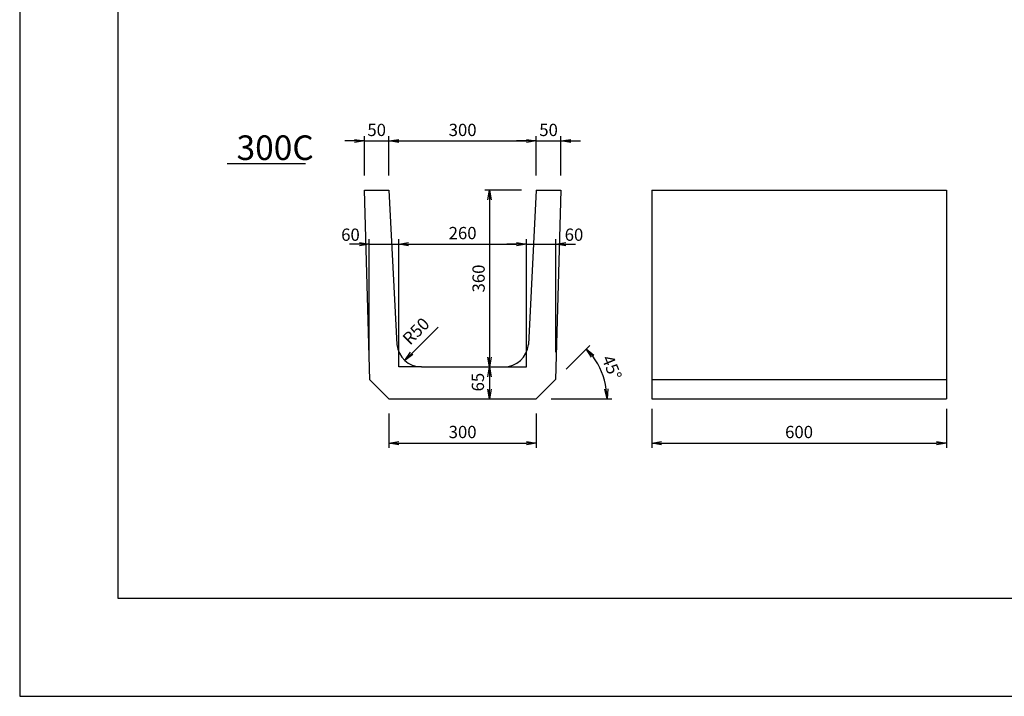
# Model space of a CAD drawing. Extents: x 0 to 8410, y 0 to 5940.
# Drawn here: x 0 to 2005, y 0 to 1377 of the extents above; entities that cross this region are included whole.
import ezdxf

# ---------------------------------------------------------------- set-up
doc = ezdxf.new("R2010")
doc.units = 0
doc.header["$LTSCALE"] = 2.5
doc.header["$MEASUREMENT"] = 0
doc.layers.get('0').update_dxf_attribs({"linetype": 'CONTINUOUS'})
doc.layers.get('DEFPOINTS').update_dxf_attribs({"linetype": 'CONTINUOUS'})
for name, color, linetype in [('1-構造', 2, 'CONTINUOUS'), ('6-寸法', 7, 'CONTINUOUS'), ('7-文字', 7, 'CONTINUOUS')]:
    doc.layers.add(name, color=color, linetype=linetype)
doc.dimstyles.get("Standard").update_dxf_attribs({"dimscale": 100, "dimtxt": 2.5, "dimasz": 1, "dimexe": 1, "dimexo": 1, "dimgap": 0, "dimtad": 0, "dimdec": 1, "dimdsep": 46, "dimtxsty": 'STANDARD', "dimcen": 0, "dimadec": 0, "dimazin": 0, "dimtfac": 1, "dimtdec": 1, "dimtix": 1, "dimtmove": 0, "dimatfit": 3, "dimfxl": 1, "dimtvp": 1, "dimtolj": 1, "dimarcsym": 0})

# ---------------------------------------------------------------- blocks, each defined once
blk = doc.blocks.new('_OPEN')
at = {"color": 0, "linetype": 'ByBlock'}
for p, q in [((-1, 0.166667), (0, 0)), ((0, 0), (-1, -0.166667)), ((0, 0), (-1, 0))]:
    blk.add_line(p, q, dxfattribs=at)
blk = doc.blocks.new('*D52')
at = {"color": 0, "linetype": 'ByBlock'}
for p, q in [((1567.275489, 1685.544847), (1567.275489, 1605.544847)), ((2167.275489, 1685.544847), (2167.275489, 1605.544847)), ((1587.275489, 1615.544847), (2147.275489, 1615.544847))]:
    blk.add_line(p, q, dxfattribs=at)
at = {"layer": 'DEFPOINTS', "color": 0, "linetype": 'ByBlock'}
for p in [(1567.275489, 1715.544847), (2167.275489, 1715.544847), (2167.275489, 1615.544847)]:
    blk.add_point(p, dxfattribs=at)
at = {"color": 0, "linetype": 'ByBlock', "xscale": 20, "yscale": 20, "zscale": 20, "rotation": 180}
blk.add_blockref('_OPEN', (1567.275489, 1615.544847), dxfattribs=at)
at = {"color": 0, "linetype": 'ByBlock', "xscale": 20, "yscale": 20, "zscale": 20}
blk.add_blockref('_OPEN', (2167.275489, 1615.544847), dxfattribs=at)
at = {"color": 0, "linetype": 'ByBlock', "insert": (1867.275489, 1638.044847), "char_height": 25, "attachment_point": 5}
blk.add_mtext('\\A1;600', dxfattribs=at)
blk = doc.blocks.new('*D55')
at = {"color": 0, "linetype": 'ByBlock'}
for p, q in [((1362.275489, 900.544847), (1362.275489, 1130.521644)), ((1122.275489, 1120.521644), (1342.275489, 1120.521644))]:
    blk.add_line(p, q, dxfattribs=at)
at = {"layer": 'DEFPOINTS', "color": 0, "linetype": 'ByBlock'}
for p in [(1362.275489, 1120.521644), (1102.275489, 870.544847), (1362.275489, 870.544847)]:
    blk.add_point(p, dxfattribs=at)
at = {"color": 0, "linetype": 'ByBlock', "xscale": 20, "yscale": 20, "zscale": 20, "rotation": 180}
blk.add_blockref('_OPEN', (1102.275489, 1120.521644), dxfattribs=at)
at = {"color": 0, "linetype": 'ByBlock', "xscale": 20, "yscale": 20, "zscale": 20}
blk.add_blockref('_OPEN', (1362.275489, 1120.521644), dxfattribs=at)
at = {"color": 0, "linetype": 'ByBlock', "insert": (1232.275489, 1143.021644), "char_height": 25, "attachment_point": 5}
blk.add_mtext('\\A1;260', dxfattribs=at)
blk = doc.blocks.new('*D53')
at = {"color": 0, "linetype": 'ByBlock'}
for p, q in [((751.766897, 575.544847), (751.766897, 505.544847)), ((1051.766897, 575.544847), (1051.766897, 505.544847)), ((771.766897, 515.544847), (1031.766897, 515.544847))]:
    blk.add_line(p, q, dxfattribs=at)
at = {"layer": 'DEFPOINTS', "color": 0, "linetype": 'ByBlock'}
for p in [(751.766897, 605.544847), (1051.766897, 605.544847), (1051.766897, 515.544847)]:
    blk.add_point(p, dxfattribs=at)
at = {"color": 0, "linetype": 'ByBlock', "xscale": 20, "yscale": 20, "zscale": 20, "rotation": 180}
blk.add_blockref('_OPEN', (751.766897, 515.544847), dxfattribs=at)
at = {"color": 0, "linetype": 'ByBlock', "xscale": 20, "yscale": 20, "zscale": 20}
blk.add_blockref('_OPEN', (1051.766897, 515.544847), dxfattribs=at)
at = {"color": 0, "linetype": 'ByBlock', "insert": (901.766897, 538.044847), "char_height": 25, "attachment_point": 5}
blk.add_mtext('\\A1;300', dxfattribs=at)
blk = doc.blocks.new('*D54')
at = {"color": 0, "linetype": 'ByBlock'}
blk.add_line((1317.275489, 850.544847), (1317.275489, 825.544847), dxfattribs=at)
at = {"layer": 'DEFPOINTS', "color": 0, "linetype": 'ByBlock'}
for p in [(1317.275489, 870.544847), (1317.275489, 805.544847), (1330.275489, 805.544847)]:
    blk.add_point(p, dxfattribs=at)
at = {"color": 0, "linetype": 'ByBlock', "xscale": 20, "yscale": 20, "zscale": 20}
for p, rotation in [((1317.275489, 870.544847), 90), ((1317.275489, 805.544847), 270)]:
    blk.add_blockref('_OPEN', p, dxfattribs=dict(at, rotation=rotation))
at = {"color": 0, "linetype": 'ByBlock', "insert": (1293.342481, 839.572267), "char_height": 25, "attachment_point": 5, "rotation": 90}
blk.add_mtext('\\A1;65', dxfattribs=at)
blk = doc.blocks.new('*D51')
at = {"color": 0, "linetype": 'ByBlock'}
for p, q in [((1102.275489, 1330.49844), (1362.275489, 1330.49844)), ((1382.275489, 1260.49844), (1382.275489, 1340.49844))]:
    blk.add_line(p, q, dxfattribs=at)
at = {"layer": 'DEFPOINTS', "color": 0, "linetype": 'ByBlock'}
for p in [(1382.275489, 1330.49844), (1082.275489, 1230.49844), (1382.275489, 1230.49844)]:
    blk.add_point(p, dxfattribs=at)
at = {"color": 0, "linetype": 'ByBlock', "xscale": 20, "yscale": 20, "zscale": 20, "rotation": 180}
blk.add_blockref('_OPEN', (1082.275489, 1330.49844), dxfattribs=at)
at = {"color": 0, "linetype": 'ByBlock', "xscale": 20, "yscale": 20, "zscale": 20}
blk.add_blockref('_OPEN', (1382.275489, 1330.49844), dxfattribs=at)
at = {"color": 0, "linetype": 'ByBlock', "insert": (1232.275489, 1352.99844), "char_height": 25, "attachment_point": 5}
blk.add_mtext('\\A1;300', dxfattribs=at)
blk = doc.blocks.new('*D50')
at = {"color": 0, "linetype": 'ByBlock'}
for p, q in [((1012.275489, 1330.49844), (992.275489, 1330.49844)), ((1032.275489, 1260.49844), (1032.275489, 1340.49844)), ((1032.275489, 1330.49844), (1082.275489, 1330.49844)), ((1082.275489, 1260.49844), (1082.275489, 1340.49844)), ((1102.275489, 1330.49844), (1122.275489, 1330.49844))]:
    blk.add_line(p, q, dxfattribs=at)
at = {"layer": 'DEFPOINTS', "color": 0, "linetype": 'ByBlock'}
for p in [(1082.275489, 1330.49844), (1032.275489, 1230.49844), (1082.275489, 1230.49844)]:
    blk.add_point(p, dxfattribs=at)
at = {"color": 0, "linetype": 'ByBlock', "xscale": 20, "yscale": 20, "zscale": 20}
blk.add_blockref('_OPEN', (1032.275489, 1330.49844), dxfattribs=at)
at = {"color": 0, "linetype": 'ByBlock', "xscale": 20, "yscale": 20, "zscale": 20, "rotation": 180}
blk.add_blockref('_OPEN', (1082.275489, 1330.49844), dxfattribs=at)
at = {"color": 0, "linetype": 'ByBlock', "insert": (1057.275489, 1352.99844), "char_height": 25, "attachment_point": 5}
blk.add_mtext('\\A1;50', dxfattribs=at)
blk = doc.blocks.new('*D49')
at = {"color": 0, "linetype": 'ByBlock'}
for p, q in [((1362.275489, 1330.49844), (1342.275489, 1330.49844)), ((1382.275489, 1330.49844), (1432.275489, 1330.49844)), ((1432.275489, 1260.49844), (1432.275489, 1340.49844)), ((1452.275489, 1330.49844), (1472.275489, 1330.49844))]:
    blk.add_line(p, q, dxfattribs=at)
at = {"layer": 'DEFPOINTS', "color": 0, "linetype": 'ByBlock'}
for p in [(1432.275489, 1330.49844), (1382.275489, 1230.49844), (1432.275489, 1230.49844)]:
    blk.add_point(p, dxfattribs=at)
at = {"color": 0, "linetype": 'ByBlock', "xscale": 20, "yscale": 20, "zscale": 20}
blk.add_blockref('_OPEN', (1382.275489, 1330.49844), dxfattribs=at)
at = {"color": 0, "linetype": 'ByBlock', "xscale": 20, "yscale": 20, "zscale": 20, "rotation": 180}
blk.add_blockref('_OPEN', (1432.275489, 1330.49844), dxfattribs=at)
at = {"color": 0, "linetype": 'ByBlock', "insert": (1407.275489, 1352.99844), "char_height": 25, "attachment_point": 5}
blk.add_mtext('\\A1;50', dxfattribs=at)
blk = doc.blocks.new('*D102')
at = {"color": 0, "linetype": 'ByBlock'}
for p, q in [((1352.275489, 1230.49844), (1277.275489, 1230.49844)), ((1287.275489, 1210.49844), (1287.275489, 890.544847)), ((1257.275489, 870.544847), (1277.275489, 870.544847))]:
    blk.add_line(p, q, dxfattribs=at)
at = {"layer": 'DEFPOINTS', "color": 0, "linetype": 'ByBlock'}
for p in [(1382.275489, 1230.49844), (1287.275489, 870.544847), (1287.275489, 870.544847)]:
    blk.add_point(p, dxfattribs=at)
at = {"color": 0, "linetype": 'ByBlock', "xscale": 20, "yscale": 20, "zscale": 20}
for p, rotation in [((1287.275489, 1230.49844), 90), ((1287.275489, 870.544847), 270)]:
    blk.add_blockref('_OPEN', p, dxfattribs=dict(at, rotation=rotation))
at = {"color": 0, "linetype": 'ByBlock', "insert": (1264.775489, 1050.521644), "char_height": 25, "attachment_point": 5, "rotation": 90}
blk.add_mtext('\\A1;360', dxfattribs=at)
blk = doc.blocks.new('*D109')
at = {"color": 0, "linetype": 'ByBlock'}
for p, q in [((1042.275489, 900.544847), (1042.275489, 1130.521644)), ((1102.275489, 900.544847), (1102.275489, 1130.521644)), ((1022.275489, 1120.521644), (1002.275489, 1120.521644)), ((1042.275489, 1120.521644), (1102.275489, 1120.521644)), ((1042.275489, 1120.521644), (1102.275489, 1120.521644)), ((1122.275489, 1120.521644), (1142.275489, 1120.521644))]:
    blk.add_line(p, q, dxfattribs=at)
at = {"layer": 'DEFPOINTS', "color": 0, "linetype": 'ByBlock'}
for p in [(1102.275489, 1120.521644), (1042.275489, 870.544847), (1102.275489, 870.544847)]:
    blk.add_point(p, dxfattribs=at)
at = {"color": 0, "linetype": 'ByBlock', "xscale": 20, "yscale": 20, "zscale": 20}
blk.add_blockref('_OPEN', (1042.275489, 1120.521644), dxfattribs=at)
at = {"color": 0, "linetype": 'ByBlock', "xscale": 20, "yscale": 20, "zscale": 20, "rotation": 180}
blk.add_blockref('_OPEN', (1102.275489, 1120.521644), dxfattribs=at)
at = {"color": 0, "linetype": 'ByBlock', "insert": (1003.97584, 1139.712163), "char_height": 25, "attachment_point": 5}
blk.add_mtext('\\A1;60', dxfattribs=at)
blk = doc.blocks.new('*D110')
at = {"color": 0, "linetype": 'ByBlock'}
for p, q in [((1422.275489, 900.544847), (1422.275489, 1130.521644)), ((1342.275489, 1120.521644), (1322.275489, 1120.521644)), ((1362.275489, 1120.521644), (1422.275489, 1120.521644)), ((1362.275489, 1120.521644), (1422.275489, 1120.521644)), ((1442.275489, 1120.521644), (1462.275489, 1120.521644))]:
    blk.add_line(p, q, dxfattribs=at)
at = {"layer": 'DEFPOINTS', "color": 0, "linetype": 'ByBlock'}
for p in [(1422.275489, 1120.521644), (1362.275489, 870.544847), (1422.275489, 870.544847)]:
    blk.add_point(p, dxfattribs=at)
at = {"color": 0, "linetype": 'ByBlock', "xscale": 20, "yscale": 20, "zscale": 20}
blk.add_blockref('_OPEN', (1362.275489, 1120.521644), dxfattribs=at)
at = {"color": 0, "linetype": 'ByBlock', "xscale": 20, "yscale": 20, "zscale": 20, "rotation": 180}
blk.add_blockref('_OPEN', (1422.275489, 1120.521644), dxfattribs=at)
at = {"color": 0, "linetype": 'ByBlock', "insert": (1458.99696, 1139.712163), "char_height": 25, "attachment_point": 5}
blk.add_mtext('\\A1;60', dxfattribs=at)
blk = doc.blocks.new('*D116')
at = {"color": 0, "linetype": 'ByBlock'}
for p, q in [((1442.78079, 666.050149), (1491.142983, 714.412342)), ((1412.275489, 605.544847), (1536.237376, 605.544847))]:
    blk.add_line(p, q, dxfattribs=at)
blk.add_arc((1382.275489, 605.544847), 143.961887, 7.966269, 37.033731, dxfattribs=at)
at = {"layer": 'DEFPOINTS', "color": 0, "linetype": 'ByBlock'}
for p in [(1421.567587, 644.836945), (1521.331994, 642.804926), (1082.275489, 605.544847), (1382.275489, 605.544847), (1382.275489, 605.544847)]:
    blk.add_point(p, dxfattribs=at)
at = {"color": 0, "linetype": 'ByBlock', "xscale": 20, "yscale": 20, "zscale": 20}
for p, rotation in [((1484.071915, 707.341274), 131.016865), ((1526.237376, 605.544847), 273.983135)]:
    blk.add_blockref('_OPEN', p, dxfattribs=dict(at, rotation=rotation))
at = {"color": 0, "linetype": 'ByBlock', "insert": (1536.066219, 669.247054), "char_height": 25, "attachment_point": 5, "rotation": 292.499966863}
blk.add_mtext('\\A1;45°', dxfattribs=at)

msp = doc.modelspace()

# ---------------------------------------------------------------- linework, layer by layer
at = {"color": 0, "linetype": 'ByBlock'}
msp.add_line((851.81, 751.65), (798.06, 697.91), dxfattribs=at)
at = {"layer": '1-構造'}
for p, q in [((701.47, 1030.5), (712.48, 644.53)), ((701.77, 1030.5), (751.77, 1030.5)), ((751.77, 1030.5), (767.95, 716.39)), ((1051.77, 1030.5), (1035.59, 716.39)), ((1051.77, 1030.5), (1101.77, 1030.5)), ((1101.77, 1030.5), (1091.06, 644.84)), ((1286.77, 1030.5), (1286.77, 605.54)), ((1286.77, 1030.5), (1886.77, 1030.5)), ((1886.77, 1030.5), (1886.77, 605.54)), ((817.77, 670.54), (985.76, 670.54)), ((751.77, 605.54), (712.78, 644.53)), ((1051.77, 605.54), (1091.06, 644.84)), ((1286.77, 644.84), (1886.77, 644.84)), ((751.77, 605.54), (1051.77, 605.54)), ((1286.77, 605.54), (1886.77, 605.54))]:
    msp.add_line(p, q, dxfattribs=at)
for centre, start, end in [((817.77, 720.54), 184.76364, 270), ((985.76, 720.54), 270, 355.23636)]:
    msp.add_arc(centre, 50, start, end, dxfattribs=at)
at = {"layer": '6-寸法'}
for p, q in [((771.77, 670.54), (771.77, 700.54)), ((1031.77, 670.54), (1031.77, 700.54)), ((817.77, 670.54), (771.77, 670.54)), ((985.76, 670.54), (1031.77, 670.54))]:
    msp.add_line(p, q, dxfattribs=at)
at = {"layer": '7-文字'}
msp.add_line((422.13, 1084.51), (581.78, 1084.51), dxfattribs=at)
at = {"layer": 'DEFPOINTS', "ltscale": 10}
for p, q in [((0, 5940), (0, 0)), ((200, 5740), (200, 200)), ((200, 200), (8210, 200)), ((0, 0), (8410, 0))]:
    msp.add_line(p, q, dxfattribs=at)

# ---------------------------------------------------------------- block references
at = {"color": 0, "linetype": 'ByBlock', "xscale": 20, "yscale": 20, "zscale": 20, "rotation": 225.019584}
msp.add_blockref('_OPEN', (783.92, 683.75), dxfattribs=at)

# ---------------------------------------------------------------- texts
msp.add_text('300C', height=50).set_placement((441.49, 1091.82))
at = {"color": 0, "linetype": 'ByBlock', "insert": (806.86, 743.37), "char_height": 25, "attachment_point": 5, "rotation": 45.01957}
msp.add_mtext('\\A1;R50', dxfattribs=at)

# ---------------------------------------------------------------- dimensions: what is measured, and where the dimension line sits
at = {"layer": '6-寸法'}
for base, p1, p2, override, picture, middle, set_off in [((751.77, 1130.5), (701.77, 1030.5), (751.77, 1030.5), {"dimscale": 10, "dimasz": 2, "dimexo": 3, "dimgap": 1, "dimtad": 3, "dimblk1": 'OPEN', "dimblk2": 'OPEN', "dimsah": 1}, '*D50', (726.77, 1153), (-330.51, -200)), ((1051.77, 1130.5), (751.77, 1030.5), (1051.77, 1030.5), {"dimscale": 10, "dimasz": 2, "dimexo": 3, "dimgap": 1, "dimtad": 3, "dimblk1": 'OPEN', "dimblk2": 'OPEN', "dimsah": 1, "dimse1": 1}, '*D51', (901.77, 1153), (-330.51, -200)), ((1101.77, 1130.5), (1051.77, 1030.5), (1101.77, 1030.5), {"dimscale": 10, "dimasz": 2, "dimexo": 3, "dimgap": 1, "dimtad": 3, "dimblk1": 'OPEN', "dimblk2": 'OPEN', "dimsah": 1, "dimse1": 1}, '*D49', (1076.77, 1153), (-330.51, -200)), ((1031.77, 920.52), (771.77, 670.54), (1031.77, 670.54), {"dimscale": 10, "dimasz": 2, "dimexo": 3, "dimgap": 1, "dimtad": 3, "dimblk1": 'OPEN', "dimblk2": 'OPEN', "dimsah": 1, "dimse1": 1}, '*D55', (901.77, 943.02), (-330.51, -200)), ((1886.77, 515.54), (1286.77, 615.54), (1886.77, 615.54), {"dimscale": 10, "dimasz": 2, "dimexo": 3, "dimgap": 1, "dimtad": 3, "dimblk1": 'OPEN', "dimblk2": 'OPEN', "dimsah": 1}, '*D52', (1586.77, 538.04), (-280.51, -1100))]:
    dim = msp.add_linear_dim(base=base, p1=p1, p2=p2, dimstyle='STANDARD', override=override, dxfattribs=at)
    dim.commit()
    dim.dimension.update_dxf_attribs({"geometry": picture, "text_midpoint": middle, "insert": set_off})
dim = msp.add_linear_dim(base=(956.77, 670.54), p1=(1051.77, 1030.5), p2=(956.77, 670.54), angle=90, dimstyle='STANDARD', override={"dimscale": 10, "dimasz": 2, "dimexo": 3, "dimgap": 1, "dimtad": 3, "dimblk1": 'OPEN', "dimblk2": 'OPEN', "dimsah": 1}, dxfattribs=at)
dim.commit()
dim.dimension.update_dxf_attribs({"geometry": '*D102', "text_midpoint": (934.27, 850.52), "insert": (-330.51, -200)})
for base, p1, p2, override, picture, middle in [((771.77, 920.52), (711.77, 670.54), (771.77, 670.54), {"dimscale": 10, "dimasz": 2, "dimexo": 3, "dimgap": 1, "dimtad": 3, "dimblk1": 'OPEN', "dimblk2": 'OPEN', "dimsah": 1}, '*D109', (673.47, 939.71)), ((1091.77, 920.52), (1031.77, 670.54), (1091.77, 670.54), {"dimscale": 10, "dimasz": 2, "dimexo": 3, "dimgap": 1, "dimtad": 3, "dimblk1": 'OPEN', "dimblk2": 'OPEN', "dimsah": 1, "dimse1": 1}, '*D110', (1128.49, 939.71))]:
    dim = msp.add_linear_dim(base=base, p1=p1, p2=p2, dimstyle='STANDARD', override=override, dxfattribs=at)
    dim.commit()
    dim.dimension.update_dxf_attribs({"geometry": picture, "text_midpoint": middle, "dimtype": 160, "insert": (-330.51, -200)})
dim = msp.add_angular_dim_2l(base=(1190.82, 642.8), line1=((1051.77, 605.54), (1091.06, 644.84)), line2=((751.77, 605.54), (1051.77, 605.54)), dimstyle='STANDARD', override={"dimscale": 10, "dimasz": 2, "dimexo": 3, "dimgap": 1, "dimtad": 3, "dimrnd": 1, "dimblk1": 'OPEN', "dimblk2": 'OPEN', "dimsah": 1}, dxfattribs=at)
dim.commit()
dim.dimension.update_dxf_attribs({"geometry": '*D116', "text_midpoint": (1205.56, 669.25), "insert": (-330.51, 0)})
dim = msp.add_linear_dim(base=(956.77, 605.54), p1=(956.77, 670.54), p2=(969.77, 605.54), angle=90, dimstyle='STANDARD', override={"dimscale": 10, "dimasz": 2, "dimexo": 3, "dimgap": 1, "dimtad": 3, "dimblk1": 'OPEN', "dimblk2": 'OPEN', "dimsah": 1, "dimse1": 1, "dimse2": 1}, dxfattribs=at)
dim.commit()
dim.dimension.update_dxf_attribs({"geometry": '*D54', "text_midpoint": (932.83, 639.57), "dimtype": 160, "insert": (-360.51, -200)})
dim = msp.add_linear_dim(base=(1051.77, 515.54), p1=(751.77, 605.54), p2=(1051.77, 605.54), dimstyle='STANDARD', override={"dimscale": 10, "dimasz": 2, "dimexo": 3, "dimgap": 1, "dimtad": 3, "dimblk1": 'OPEN', "dimblk2": 'OPEN', "dimsah": 1}, dxfattribs=at)
dim.commit()
dim.dimension.update_dxf_attribs({"geometry": '*D53', "text_midpoint": (901.77, 538.04)})

doc.saveas('drawing.dxf')
